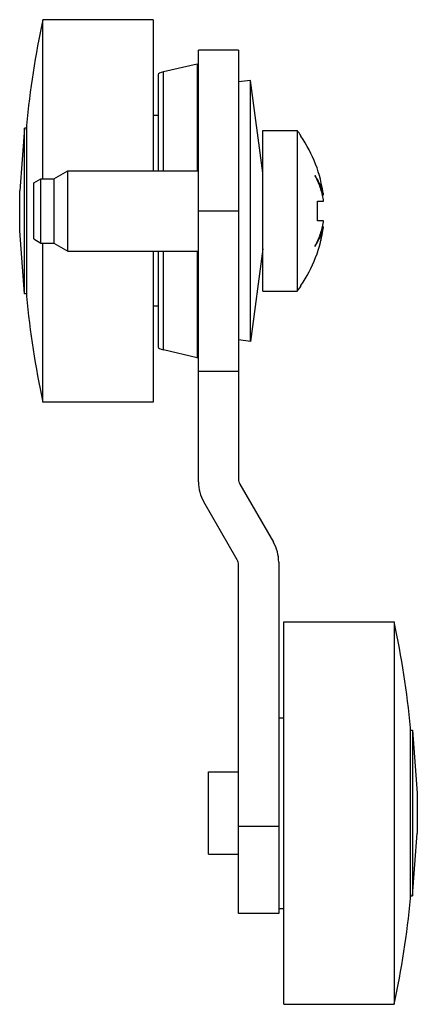
# Model space of a CAD drawing. Units: millimetres. Extents: x 11.2 to 31, y 4.9 to 53.9.
import ezdxf

# ---------------------------------------------------------------- set-up
doc = ezdxf.new("R2010")
doc.units = ezdxf.units.MM
doc.header["$LTSCALE"] = 3.830237
doc.layers.get('0').update_dxf_attribs({"linetype": 'CONTINUOUS'})

msp = doc.modelspace()

# ---------------------------------------------------------------- linework, layer by layer
at = {"color": 7}
for p, q in [((12.383, 45.98), (12.383, 53.905)), ((17.883, 53.905), (12.383, 53.905)), ((17.883, 53.905), (17.883, 46.38)), ((20.133, 30.88), (20.133, 52.38)), ((22.133, 52.38), (20.133, 52.38)), ((22.133, 52.38), (22.133, 31.014)), ((20.066, 51.692), (18.401, 51.305)), ((20.066, 51.692), (20.066, 46.38)), ((18.133, 51.171), (18.133, 46.38)), ((18.401, 46.38), (18.401, 51.305)), ((22.728, 50.88), (22.133, 50.802)), ((22.728, 37.88), (22.728, 50.88)), ((23.333, 46.268), (22.728, 50.88)), ((18.133, 49.13), (17.883, 49.13)), ((11.574, 48.63), (11.574, 40.13)), ((11.473, 48.505), (11.233, 45.38)), ((11.473, 40.255), (11.473, 48.505)), ((11.574, 48.505), (11.473, 48.505)), ((23.333, 40.38), (23.333, 48.38)), ((23.333, 48.38), (25.057, 48.38)), ((25.057, 48.38), (25.057, 40.38)), ((25.233, 48.094), (25.233, 48.143)), ((12.933, 45.98), (13.626, 46.38)), ((13.626, 42.38), (13.626, 46.38)), ((13.626, 46.38), (20.133, 46.38)), ((11.933, 45.778), (12.283, 45.98)), ((11.933, 42.982), (11.933, 45.778)), ((12.283, 42.78), (12.283, 45.98)), ((12.283, 45.98), (12.933, 45.98)), ((12.933, 45.98), (12.933, 42.78)), ((11.233, 43.38), (11.233, 45.38)), ((26.062, 43.89), (26.062, 44.869)), ((26.062, 44.869), (26.358, 44.869)), ((20.133, 44.38), (22.133, 44.38)), ((26.358, 43.89), (26.062, 43.89)), ((11.473, 40.255), (11.233, 43.38)), ((11.933, 42.982), (12.283, 42.78)), ((12.283, 42.78), (12.933, 42.78)), ((12.383, 34.855), (12.383, 42.78)), ((12.933, 42.78), (13.626, 42.38)), ((13.626, 42.38), (20.133, 42.38)), ((17.883, 42.38), (17.883, 34.855)), ((18.133, 42.38), (18.133, 37.589)), ((18.401, 37.454), (18.401, 42.38)), ((20.066, 42.38), (20.066, 37.067)), ((23.333, 42.492), (22.728, 37.88)), ((11.574, 40.255), (11.473, 40.255)), ((23.333, 40.38), (25.057, 40.38)), ((25.057, 40.38), (25.233, 40.617)), ((25.233, 40.617), (25.233, 40.665)), ((18.133, 39.63), (17.883, 39.63)), ((22.728, 37.88), (22.133, 37.958)), ((20.066, 37.067), (18.401, 37.454)), ((22.133, 36.38), (20.133, 36.38)), ((17.883, 34.855), (12.383, 34.855)), ((22.2, 30.764), (23.865, 27.88)), ((22.066, 26.996), (20.401, 29.88)), ((22.133, 9.38), (22.133, 26.746)), ((24.133, 26.88), (24.133, 9.38)), ((24.383, 23.905), (29.883, 23.905)), ((24.383, 4.855), (24.383, 23.905)), ((29.883, 23.905), (29.883, 4.855)), ((24.133, 19.13), (24.383, 19.13)), ((30.692, 10.13), (30.692, 18.63)), ((30.692, 18.505), (30.793, 18.505)), ((30.793, 18.505), (31.033, 15.38)), ((30.793, 18.505), (30.793, 10.255)), ((20.633, 16.43), (22.133, 16.43)), ((20.633, 12.33), (20.633, 16.43)), ((31.033, 15.38), (31.033, 13.38)), ((24.133, 13.714), (22.133, 13.714)), ((30.793, 10.255), (31.033, 13.38)), ((20.633, 12.33), (22.133, 12.33)), ((30.692, 10.255), (30.793, 10.255)), ((24.133, 9.38), (22.133, 9.38)), ((24.133, 9.63), (24.383, 9.63)), ((24.383, 4.855), (29.883, 4.855))]:
    msp.add_line(p, q, dxfattribs=at)
for centre, radius, start, end in [((56.875, 44.38), 45.5, 167.9163, 174.6404), ((19.933, 44.38), 6.5, 35.3746, 37.9799), ((19.917, 44.38), 6.485, 7.0747, 34.946), ((6.916, 57.597), 23.065, 327.2763, 327.4247), ((19.917, 44.38), 6.485, 325.054, 352.9254), ((19.918, 44.379), 6.484, 346.3576, 352.9257), ((6.919, 31.164), 23.062, 32.5753, 32.7237), ((56.875, 44.38), 45.5, 185.3596, 192.0837), ((22.633, 31.014), 0.5, 180, 210), ((22.133, 30.88), 2, 180, 210), ((22.133, 26.88), 2, 0, 30), ((21.633, 26.746), 0.5, 0, 30), ((-14.609, 14.38), 45.5, 5.3596, 12.0837), ((-14.609, 14.38), 45.5, 347.9163, 354.6404)]:
    msp.add_arc(centre, radius, start, end, dxfattribs=at)
for centre, major_axis, start_param, end_param in [((19.633, 51.726), (0.5, 0), -0.523599, 0), ((20.133, 51.171), (2, 0), 2.617994, 3.141593), ((20.133, 37.589), (2, 0), 3.141593, 3.665191), ((19.633, 37.033), (0.5, 0), 0, 0.523599)]:
    msp.add_ellipse(centre, major_axis=major_axis, ratio=0.134323, start_param=start_param, end_param=end_param, dxfattribs=at)
for points, knots in [([(26.368, 44.93), (26.349, 45.034), (26.302, 45.243), (26.205, 45.551), (26.083, 45.854), (25.986, 46.051), (25.933, 46.148)], [0, 0, 0, 0, 0.245613, 0.493776, 0.745089, 1, 1, 1, 1]), ([(25.933, 46.148), (25.982, 46.071), (26.074, 45.916), (26.191, 45.675), (26.285, 45.43), (26.333, 45.262), (26.353, 45.178)], [0, 0, 0, 0, 0.256998, 0.508768, 0.756089, 1, 1, 1, 1]), ([(26.358, 44.869), (26.36, 44.869), (26.362, 44.872), (26.364, 44.876), (26.365, 44.88), (26.366, 44.886), (26.367, 44.894), (26.368, 44.905), (26.368, 44.917), (26.368, 44.925), (26.368, 44.93)], [0, 0, 0, 0, 0.0921, 0.130577, 0.176046, 0.288209, 0.428296, 0.595276, 0.786871, 1, 1, 1, 1]), ([(25.933, 42.612), (25.986, 42.709), (26.083, 42.905), (26.205, 43.208), (26.302, 43.516), (26.349, 43.725), (26.368, 43.829)], [0, 0, 0, 0, 0.254951, 0.506258, 0.754425, 1, 1, 1, 1]), ([(26.368, 43.829), (26.368, 43.834), (26.368, 43.842), (26.368, 43.854), (26.367, 43.865), (26.366, 43.874), (26.365, 43.88), (26.364, 43.884), (26.362, 43.887), (26.36, 43.89), (26.358, 43.89)], [0, 0, 0, 0, 0.213128, 0.404721, 0.571701, 0.71179, 0.823957, 0.869427, 0.907904, 1, 1, 1, 1]), ([(26.353, 43.581), (26.333, 43.497), (26.285, 43.33), (26.158, 42.999), (26.03, 42.763), (25.933, 42.612)], [0, 0, 0, 0, 0.243968, 0.491401, 1, 1, 1, 1])]:
    msp.add_open_spline(points, degree=3, knots=knots, dxfattribs=at)

doc.saveas('drawing.dxf')
